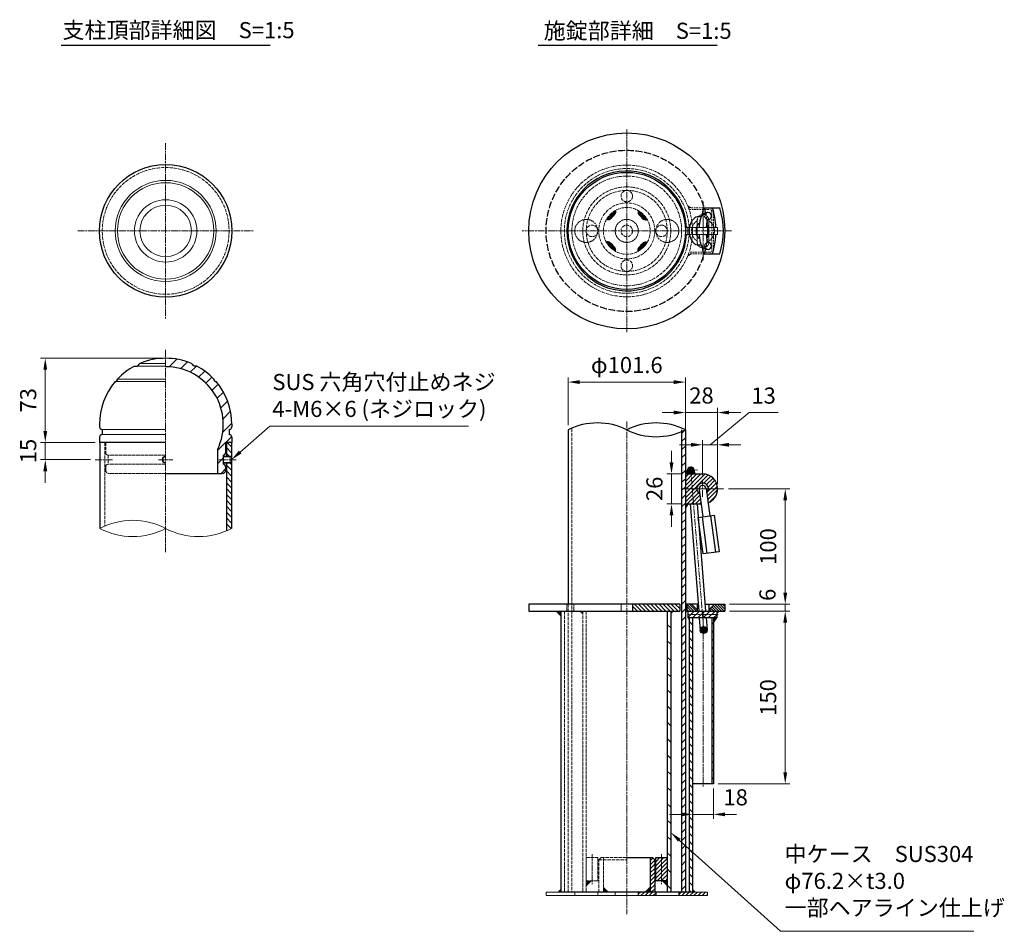
# Model space of a CAD drawing. Units: millimetres. Extents: x 78883 to 81688, y 48471 to 50477.
# Drawn here: x 80834 to 81688, y 49253 to 50044 of the extents above; entities that cross this region are included whole.
import ezdxf

# ---------------------------------------------------------------- set-up
doc = ezdxf.new("R2010")
doc.units = ezdxf.units.MM
for name, pattern in [('AM_ISO02W050', [7.5, 6, -1.5]), ('AM_ISO08W050', [18, 12, -1.5, 3, -1.5]), ('AM_ISO08W050x2', [9, 6, -0.75, 1.5, -0.75]), ('HIDDEN2', [2.25, 1.5, -0.75])]:
    doc.linetypes.add(name, pattern=pattern)
for name, color, linetype, lineweight in [('AM_0', 7, 'Continuous', 30), ('AM_3', 6, 'AM_ISO02W050', 15), ('AM_5', 3, 'Continuous', 15), ('AM_6', 2, 'Continuous', 25), ('AM_7', 4, 'AM_ISO08W050', 15), ('AM_8', 1, 'Continuous', 13)]:
    doc.layers.add(name, color=color, linetype=linetype, lineweight=lineweight)
doc.styles.get("Standard").update_dxf_attribs({"font": 'ISOCP.SHX', "bigfont": 'EXTFONT.SHX'})
doc.linetypes.add('Amzigzag', pattern='A,0.0001,[135,ltypeshp.shx,S=0.04,R=0,X=0,Y=0],-11', length=11.0001)
doc.dimstyles.new('AM_ISO$0', dxfattribs={"dimtxt": 3.5, "dimasz": 2.5, "dimexe": 1, "dimexo": 1, "dimgap": 1.5, "dimtad": 1, "dimdsep": 46, "dimtxsty": 'Standard', "dimcen": 0, "dimclrd": 256, "dimclre": 256, "dimclrt": 2, "dimadec": 0, "dimazin": 2, "dimtp": 0.1, "dimtm": 0.1, "dimtfac": 0.71, "dimtmove": 0, "dimatfit": 3, "dimfxl": 0, "dimlwd": -1, "dimlwe": -1, "dimarcsym": 0})
pattern_1 = [(315, (80681.529, 49953.3138), (2.545584, 2.545584), [])]

# ---------------------------------------------------------------- blocks, each defined once
blk = doc.blocks.new('*D307')
at = {"layer": 'AM_5'}
for p, q in [((81449.35, 49530.84), (81501.82, 49530.84)), ((81497.82, 49520.84), (81497.82, 49390.84)), ((81439.5, 49380.84), (81501.82, 49380.84))]:
    blk.add_line(p, q, dxfattribs=at)
for points in [[(81496.15, 49520.84), (81499.48, 49520.84), (81497.82, 49530.84)], [(81496.15, 49390.84), (81499.48, 49390.84), (81497.82, 49380.84)]]:
    blk.add_solid(points, dxfattribs=at)
at = {"layer": 'Defpoints', "color": 0}
for p in [(81445.35, 49530.84), (81435.5, 49380.84), (81497.82, 49380.84)]:
    blk.add_point(p, dxfattribs=at)
at = {"layer": 'AM_5', "color": 2, "insert": (81484.82, 49455.84), "char_height": 14, "attachment_point": 5, "rotation": 90}
blk.add_mtext('150', dxfattribs=at)
blk = doc.blocks.new('*D308')
at = {"layer": 'AM_5'}
for p, q in [((81435.5, 49376.84), (81435.5, 49350.38)), ((81417.5, 49366.84), (81417.5, 49350.38)), ((81407.5, 49354.38), (81397.5, 49354.38)), ((81435.5, 49354.38), (81417.5, 49354.38)), ((81445.5, 49354.38), (81455.5, 49354.38))]:
    blk.add_line(p, q, dxfattribs=at)
for points in [[(81407.5, 49356.05), (81407.5, 49352.72), (81417.5, 49354.38)], [(81445.5, 49356.05), (81445.5, 49352.72), (81435.5, 49354.38)]]:
    blk.add_solid(points, dxfattribs=at)
at = {"layer": 'Defpoints', "color": 0}
for p in [(81435.5, 49380.84), (81417.5, 49370.84), (81417.5, 49354.38)]:
    blk.add_point(p, dxfattribs=at)
at = {"layer": 'AM_5', "color": 2, "insert": (81454.79, 49367.38), "char_height": 14, "attachment_point": 5}
blk.add_mtext('18', dxfattribs=at)
blk = doc.blocks.new('*D319')
at = {"layer": 'AM_5'}
for p, q in [((81309.55, 49692.1), (81309.55, 49733.51)), ((81401.15, 49729.51), (81319.55, 49729.51)), ((81411.15, 49692.1), (81411.15, 49733.51))]:
    blk.add_line(p, q, dxfattribs=at)
for points in [[(81319.55, 49731.18), (81319.55, 49727.85), (81309.55, 49729.51)], [(81401.15, 49731.18), (81401.15, 49727.85), (81411.15, 49729.51)]]:
    blk.add_solid(points, dxfattribs=at)
at = {"layer": 'Defpoints', "color": 0}
for p in [(81309.55, 49729.51), (81309.55, 49688.1), (81411.15, 49688.1)]:
    blk.add_point(p, dxfattribs=at)
at = {"layer": 'AM_5', "color": 2, "insert": (81360.35, 49742.51), "char_height": 14, "attachment_point": 5}
blk.add_mtext('φ101.6', dxfattribs=at)
blk = doc.blocks.new('*D320')
at = {"layer": 'AM_5'}
for p, q in [((81497.82, 49546.84), (81497.82, 49556.84)), ((81449.35, 49536.84), (81501.82, 49536.84)), ((81449.35, 49530.84), (81501.82, 49530.84)), ((81497.82, 49530.84), (81497.82, 49536.84)), ((81497.82, 49520.84), (81497.82, 49510.84))]:
    blk.add_line(p, q, dxfattribs=at)
for points in [[(81496.15, 49546.84), (81499.48, 49546.84), (81497.82, 49536.84)], [(81496.15, 49520.84), (81499.48, 49520.84), (81497.82, 49530.84)]]:
    blk.add_solid(points, dxfattribs=at)
at = {"layer": 'Defpoints', "color": 0}
for p in [(81445.35, 49536.84), (81445.35, 49530.84), (81497.82, 49536.84)]:
    blk.add_point(p, dxfattribs=at)
at = {"layer": 'AM_5', "color": 2, "insert": (81484.21, 49544.91), "char_height": 14, "attachment_point": 5, "rotation": 90}
blk.add_mtext('6', dxfattribs=at)
blk = doc.blocks.new('*D323')
at = {"layer": 'AM_5'}
for p, q in [((81448.48, 49636.84), (81501.82, 49636.84)), ((81497.82, 49546.84), (81497.82, 49626.84)), ((81449.35, 49536.84), (81501.82, 49536.84))]:
    blk.add_line(p, q, dxfattribs=at)
for points in [[(81496.15, 49626.84), (81499.48, 49626.84), (81497.82, 49636.84)], [(81496.15, 49546.84), (81499.48, 49546.84), (81497.82, 49536.84)]]:
    blk.add_solid(points, dxfattribs=at)
at = {"layer": 'Defpoints', "color": 0}
for p in [(81444.48, 49636.84), (81497.82, 49636.84), (81445.35, 49536.84)]:
    blk.add_point(p, dxfattribs=at)
at = {"layer": 'AM_5', "color": 2, "insert": (81484.82, 49586.84), "char_height": 14, "attachment_point": 5, "rotation": 90}
blk.add_mtext('100', dxfattribs=at)
blk = doc.blocks.new('A$C7AA11AFE')
at = {"layer": 'AM_0'}
for p, q in [((-3, 0), (-3, -24)), ((3, 0), (3, -24)), ((-7, -24), (7, -24)), ((-7, -56), (-7, -24)), ((-3.75, -24), (-3.75, -56)), ((3.75, -24), (3.75, -56)), ((7, -24), (7, -56)), ((7, -56), (-7, -56))]:
    blk.add_line(p, q, dxfattribs=at)
blk.add_arc((0, 0), 3, 0.01718, 179.98282, dxfattribs=at)
blk = doc.blocks.new('*D313')
at = {"layer": 'AM_5'}
for p, q in [((81399.15, 49659.84), (81399.15, 49669.84)), ((81407.15, 49649.84), (81395.15, 49649.84)), ((81399.15, 49649.84), (81399.15, 49623.84)), ((81407.15, 49623.84), (81395.15, 49623.84)), ((81399.15, 49613.84), (81399.15, 49603.84))]:
    blk.add_line(p, q, dxfattribs=at)
for points in [[(81397.48, 49659.84), (81400.82, 49659.84), (81399.15, 49649.84)], [(81397.48, 49613.84), (81400.82, 49613.84), (81399.15, 49623.84)]]:
    blk.add_solid(points, dxfattribs=at)
at = {"layer": 'Defpoints', "color": 0}
for p in [(81411.15, 49649.84), (81399.15, 49623.84), (81411.15, 49623.84)]:
    blk.add_point(p, dxfattribs=at)
at = {"layer": 'AM_5', "color": 2, "insert": (81386.15, 49636.84), "char_height": 14, "attachment_point": 5, "rotation": 90}
blk.add_mtext('26', dxfattribs=at)
blk = doc.blocks.new('*D314')
at = {"layer": 'AM_5'}
for p, q in [((81401.15, 49703.07), (81391.15, 49703.07)), ((81411.15, 49658.84), (81411.15, 49707.07)), ((81411.15, 49703.07), (81439.15, 49703.07)), ((81439.15, 49640.84), (81439.15, 49707.07)), ((81449.15, 49703.07), (81459.15, 49703.07))]:
    blk.add_line(p, q, dxfattribs=at)
for points in [[(81401.15, 49704.74), (81401.15, 49701.41), (81411.15, 49703.07)], [(81449.15, 49704.74), (81449.15, 49701.41), (81439.15, 49703.07)]]:
    blk.add_solid(points, dxfattribs=at)
at = {"layer": 'Defpoints', "color": 0}
for p in [(81439.15, 49703.07), (81411.15, 49654.84), (81439.15, 49636.84)]:
    blk.add_point(p, dxfattribs=at)
at = {"layer": 'AM_5', "color": 2, "insert": (81425.15, 49716.07), "char_height": 14, "attachment_point": 5}
blk.add_mtext('28', dxfattribs=at)
blk = doc.blocks.new('*D324')
at = {"layer": 'AM_5'}
for p, q in [((81432.65, 49675.1), (81466.47, 49703)), ((81466.47, 49703), (81491.65, 49703)), ((81426.15, 49648.84), (81426.15, 49679.1)), ((81439.15, 49640.84), (81439.15, 49679.1)), ((81416.15, 49675.1), (81406.15, 49675.1)), ((81439.15, 49675.1), (81426.15, 49675.1)), ((81439.15, 49675.1), (81426.15, 49675.1)), ((81449.15, 49675.1), (81459.15, 49675.1))]:
    blk.add_line(p, q, dxfattribs=at)
for points in [[(81416.15, 49676.77), (81416.15, 49673.43), (81426.15, 49675.1)], [(81449.15, 49676.77), (81449.15, 49673.43), (81439.15, 49675.1)]]:
    blk.add_solid(points, dxfattribs=at)
at = {"layer": 'Defpoints', "color": 0}
for p in [(81426.15, 49675.1), (81426.15, 49644.84), (81439.15, 49636.84)]:
    blk.add_point(p, dxfattribs=at)
at = {"layer": 'AM_5', "color": 2, "insert": (81479.06, 49716), "char_height": 14, "attachment_point": 5}
blk.add_mtext('13', dxfattribs=at)
blk = doc.blocks.new('A$C0D815ADB')
at = {"layer": 'AM_0'}
for p, q in [((-16.93, 20), (-3.18, 20)), ((-16.93, -20), (-3.18, -20))]:
    blk.add_line(p, q, dxfattribs=at)
for centre, radius, start, end in [((44.29, 0), 64.4, 161.90754, 168.52307), ((-70.8, 0), 64.4, 2.66996, 18.09246), ((-64.4, 0), 64.4, 341.90754, 18.09246), ((-13.26, 13), 3, 270, 90), ((-70.8, 0), 64.4, 341.90754, 357.33004), ((44.29, 0), 64.4, 191.47774, 198.09246), ((-13.26, -13), 3, 270, 90)]:
    blk.add_arc(centre, radius, start, end, dxfattribs=at)
for start_param, end_param in [(3.141593, 4.407696), (5.017082, 6.283185)]:
    blk.add_ellipse((-13.26, 0), major_axis=(0, -10), ratio=0.180021, start_param=start_param, end_param=end_param, dxfattribs=at)
for points, knots in [([(-13.26, 16), (-13.78, 16), (-14.31, 15.93), (-15.27, 15.69), (-15.71, 15.52), (-16.48, 15.14), (-16.82, 14.92), (-17.39, 14.49), (-17.63, 14.28), (-18.23, 13.67), (-18.51, 13.31), (-18.95, 12.64), (-19.12, 12.33), (-19.4, 11.76), (-19.51, 11.49), (-19.72, 10.96), (-19.8, 10.71), (-20.05, 9.91), (-20.19, 9.36), (-20.42, 8.24), (-20.52, 7.66), (-20.7, 6.45), (-20.77, 5.82), (-20.89, 4.47), (-20.95, 3.74), (-20.98, 3)], [3.141593, 3.141593, 3.141593, 3.141593, 3.186363, 3.186363, 3.231132, 3.231132, 3.275902, 3.275902, 3.320672, 3.320672, 3.406366, 3.406366, 3.492059, 3.492059, 3.577753, 3.577753, 3.663447, 3.663447, 3.853094, 3.853094, 4.042741, 4.042741, 4.232388, 4.232388, 4.439174, 4.439174, 4.439174, 4.439174]), ([(-20.98, -3), (-20.97, -3.23), (-20.96, -3.45), (-20.88, -4.73), (-20.78, -5.74), (-20.56, -7.42), (-20.45, -8.11), (-20.21, -9.27), (-20.09, -9.75), (-19.84, -10.62), (-19.71, -10.99), (-19.42, -11.71), (-19.27, -12.03), (-18.92, -12.69), (-18.72, -13), (-18.25, -13.63), (-17.99, -13.93), (-17.36, -14.52), (-17.02, -14.79), (-16.18, -15.31), (-15.67, -15.55), (-14.63, -15.87), (-14.12, -15.96), (-13.49, -16), (-13.37, -16), (-13.26, -16)], [4.985558, 4.985558, 4.985558, 4.985558, 5.048852, 5.048852, 5.344962, 5.344962, 5.568162, 5.568162, 5.73601, 5.73601, 5.865027, 5.865027, 5.966729, 5.966729, 6.049258, 6.049258, 6.117217, 6.117217, 6.172935, 6.172935, 6.228652, 6.228652, 6.273419, 6.273419, 6.283185, 6.283185, 6.283185, 6.283185])]:
    blk.add_open_spline(points, degree=3, knots=knots, dxfattribs=at)
at = {"layer": 'AM_3', "ltscale": 0.3}
for centre in [(-13.26, 13), (-13.26, -13)]:
    blk.add_arc(centre, 3, 90, 270, dxfattribs=at)
blk = doc.blocks.new('*D315')
at = {"layer": 'AM_5'}
for p, q in [((80956.35, 49750.2), (80851.91, 49750.2)), ((80855.91, 49740.2), (80855.91, 49687.2)), ((80899.2, 49677.2), (80851.91, 49677.2))]:
    blk.add_line(p, q, dxfattribs=at)
for points in [[(80854.24, 49740.2), (80857.58, 49740.2), (80855.91, 49750.2)], [(80854.24, 49687.2), (80857.58, 49687.2), (80855.91, 49677.2)]]:
    blk.add_solid(points, dxfattribs=at)
at = {"layer": 'Defpoints', "color": 0}
for p in [(80960.35, 49750.2), (80855.91, 49677.2), (80903.2, 49677.2)]:
    blk.add_point(p, dxfattribs=at)
at = {"layer": 'AM_5', "color": 2, "insert": (80842.91, 49713.7), "char_height": 14, "attachment_point": 5, "rotation": 90}
blk.add_mtext('73', dxfattribs=at)
blk = doc.blocks.new('*D316')
at = {"layer": 'AM_5'}
for p, q in [((80855.91, 49687.2), (80855.91, 49697.2)), ((80899.2, 49677.2), (80851.91, 49677.2)), ((80855.91, 49662.2), (80855.91, 49677.2)), ((80895.26, 49662.2), (80851.91, 49662.2)), ((80855.91, 49652.2), (80855.91, 49642.2))]:
    blk.add_line(p, q, dxfattribs=at)
for points in [[(80854.24, 49687.2), (80857.58, 49687.2), (80855.91, 49677.2)], [(80854.24, 49652.2), (80857.58, 49652.2), (80855.91, 49662.2)]]:
    blk.add_solid(points, dxfattribs=at)
at = {"layer": 'Defpoints', "color": 0}
for p in [(80855.91, 49677.2), (80903.2, 49677.2), (80899.26, 49662.2)]:
    blk.add_point(p, dxfattribs=at)
at = {"layer": 'AM_5', "color": 2, "insert": (80842.91, 49669.7), "char_height": 14, "attachment_point": 5, "rotation": 90}
blk.add_mtext('15', dxfattribs=at)
blk = doc.blocks.new('*S330')
at = {"layer": 'AM_5'}
for p, q in [((81050.72, 49691.35), (81025.02, 49668.79)), ((81223.12, 49691.35), (81050.72, 49691.35))]:
    blk.add_line(p, q, dxfattribs=at)
at = {"layer": 'AM_5', "linetype": 'Continuous'}
blk.add_trace([(81023.92, 49670.05), (81026.12, 49667.54), (81017.5, 49662.2)], dxfattribs=at)
at = {"layer": 'AM_5', "color": 2, "insert": (81052.93, 49694.88), "char_height": 14, "attachment_point": 7}
blk.add_mtext('SUS 六角穴付止めネジ\\P4-M6×6 (ネジロック)', dxfattribs=at)
blk = doc.blocks.new('*S335')
at = {"layer": 'AM_5'}
for p, q in [((81493.67, 49252.9), (81405.93, 49331.98)), ((81661.52, 49252.9), (81493.67, 49252.9))]:
    blk.add_line(p, q, dxfattribs=at)
at = {"layer": 'AM_5', "linetype": 'Continuous'}
blk.add_trace([(81407.04, 49333.22), (81404.81, 49330.74), (81398.5, 49338.68)], dxfattribs=at)
at = {"layer": 'AM_5', "color": 2, "insert": (81497.26, 49261.98), "char_height": 14, "attachment_point": 7}
blk.add_mtext('中ケース\u3000SUS304\u3000\\Pφ76.2×t3.0\u3000\\P一部ヘアライン仕上げ', dxfattribs=at)

msp = doc.modelspace()

# ---------------------------------------------------------------- hatches: boundary and pattern name
at = {"layer": 'AM_0', "lineweight": 30}
h = msp.add_hatch(color=256, dxfattribs=at)
edge = h.paths.add_edge_path()
edge.add_arc((81344.106441, 49873.486129), 3, 243.291316228, 310.000000001)
edge.add_arc((81324.737564, 49896.569058), 33.132623, 310, 320)
edge.add_arc((81347.820493, 49877.200181), 3, 320, 385.08173562)
edge.add_arc((81361.098125, 49859.9742), 21.3, 479.722458127, 488.804770828)
edge.add_arc((81356.390263, 49864.682062), 14.698531, 486.002895665, 503.997104792)
edge.add_arc((81361.098125, 49859.9742), 21.3, 501.195230125, 509.43300399)
h = msp.add_hatch(color=256, dxfattribs=at)
edge = h.paths.add_edge_path()
edge.add_arc((81373.116003, 49876.965884), 3, 153.291316228, 220.000000001)
edge.add_arc((81396.198932, 49896.334761), 33.132623, 220, 230)
edge.add_arc((81376.830055, 49873.251833), 3, 230, 295.08173562)
edge.add_arc((81359.604074, 49859.9742), 21.3, 389.722458127, 398.804770828)
edge.add_arc((81364.311936, 49864.682062), 14.698531, 396.002895665, 413.997104792)
edge.add_arc((81359.604074, 49859.9742), 21.3, 411.195230125, 419.43300399)
h = msp.add_hatch(color=256, dxfattribs=at)
edge = h.paths.add_edge_path()
edge.add_arc((81347.586196, 49844.476567), 3, -26.708683772, 40.000000001)
edge.add_arc((81324.503267, 49825.10769), 33.132623, 40, 50)
edge.add_arc((81343.872144, 49848.190619), 3, 50, 115.08173562)
edge.add_arc((81361.098125, 49861.468251), 21.3, 209.722458127, 218.804770828)
edge.add_arc((81356.390263, 49856.760389), 14.698531, 216.002895665, 233.997104792)
edge.add_arc((81361.098125, 49861.468251), 21.3, 231.195230125, 239.43300399)
h = msp.add_hatch(color=256, dxfattribs=at)
edge = h.paths.add_edge_path()
edge.add_arc((81376.595758, 49847.956322), 3, 63.291316228, 130.000000001)
edge.add_arc((81395.964635, 49824.873393), 33.132623, 130, 140)
edge.add_arc((81372.881706, 49844.24227), 3, 140, 205.08173562)
edge.add_arc((81359.604074, 49861.468251), 21.3, 299.722458127, 308.804770828)
edge.add_arc((81364.311936, 49856.760389), 14.698531, 306.002895665, 323.997104792)
edge.add_arc((81359.604074, 49861.468251), 21.3, 321.195230125, 329.43300399)
msp.add_hatch(color=256, dxfattribs=at).paths.add_polyline_path([(81435.501099, 49524.83773), (81435.501099, 49520.83773), (81438.400856, 49524.83773)])
at = {"layer": 'AM_8'}
h = msp.add_hatch(dxfattribs=at)
h.set_pattern_fill('_U', color=256, scale=8.1, angle=45, style=0, pattern_type=0)
h.set_pattern_definition([(45, (80681.529, 49953.314), (-5.72756, 5.72756), [])])
edge = h.paths.add_edge_path()
edge.add_arc((80960.3511, 49692.822943), 57.375, 0, 40.32021507)
edge.add_ellipse((81004.096099, 49732.197943), major_axis=(0, -2.25), ratio=0.8949851042, start_angle=270, end_angle=360, ccw=False)
edge.add_arc((80960.3511, 49692.822943), 57.375, 43.335922736, 61.927513064)
edge.add_line((80987.3511, 49743.447943), (80984.970498, 49743.447943))
edge.add_ellipse((80983.743744, 49746.941072), major_axis=(2.372853, -3.598027), ratio=0.3773002488, start_angle=275.61669528, end_angle=326.437607194, ccw=False)
edge.add_arc((80960.3511, 49692.822943), 57.375, 67.156492682, 90)
edge.add_line((80960.3511, 49750.197943), (80960.3511, 49742.822943))
edge.add_arc((80960.3511, 49692.822943), 50, -24.619977329, 90, ccw=False)
edge.add_arc((81010.3511, 49669.910064), 5, 155.380022671, 180)
edge.add_line((81005.3511, 49669.910064), (81005.3511, 49650.197943))
edge.add_line((81005.3511, 49650.197943), (81009.3511, 49650.197943))
edge.add_arc((81009.3511, 49653.197943), 3, -90, 0)
edge.add_line((81012.3511, 49653.197943), (81012.3511, 49656.197943))
edge.add_arc((81010.3511, 49656.197943), 2, 0, 90)
edge.add_line((81010.3511, 49658.197943), (81010.3511, 49666.197943))
edge.add_arc((81010.3511, 49668.197943), 2, -90, 0)
edge.add_line((81012.3511, 49668.197943), (81012.3511, 49677.197943))
edge.add_line((81012.3511, 49677.197943), (81017.7261, 49677.197943))
edge.add_line((81017.7261, 49677.197943), (81017.7261, 49681.697943))
edge.add_arc((81015.4761, 49681.697943), 2.25, 0, 90)
edge.add_line((81015.4761, 49683.947943), (81015.4761, 49688.447943))
edge.add_arc((81015.4761, 49690.697943), 2.25, -90, 0)
edge.add_line((81017.7261, 49690.697943), (81017.7261, 49692.822943))
h = msp.add_hatch(dxfattribs=at)
h.set_pattern_fill('_U', color=256, scale=5, angle=45, style=0, pattern_type=0)
h.set_pattern_definition([(45, (43184.5383, 32476.7167), (-3.5355339, 3.5355339), [])])
h.paths.add_polyline_path([(81407.950318, 49286.840869), (81407.951881, 49687.145816), (81411.151099, 49688.097671), (81411.145333, 49286.837343)])
h.paths.add_polyline_path([(81381.581668, 49457.573163), (81381.581668, 49485.83773)])
h = msp.add_hatch(dxfattribs=at)
h.set_pattern_fill('_U', color=256, scale=3.6, angle=-45, style=0, pattern_type=0)
h.set_pattern_definition(pattern_1)
h.paths.add_polyline_path([(81013.0011, 49677.197943), (81013.0011, 49665.197943), (81017.5011, 49665.197943), (81017.5011, 49677.197943)])
h = msp.add_hatch(dxfattribs=at)
h.set_pattern_fill('_U', color=256, scale=3.6, angle=-45, style=0, pattern_type=0)
h.set_pattern_definition(pattern_1)
edge = h.paths.add_edge_path()
edge.add_arc((80988.9261, 49656.986892), 61.512853, 293.040495181, 297.680265674)
edge.add_line((81017.5011, 49602.513959), (81017.5011, 49659.197943))
edge.add_line((81017.5011, 49659.197943), (81013.0011, 49659.197943))
edge.add_line((81013.0011, 49659.197943), (81013.0011, 49600.381014))
h = msp.add_hatch(dxfattribs=at)
h.set_pattern_fill('_U', color=256, angle=49.615715768, style=0, pattern_type=0)
h.set_pattern_definition([(49.615716, (79999.2143, 48374.8719), (-0.76171605, 0.647911), [])])
edge = h.paths.add_edge_path()
edge.add_arc((81415.909312, 49652.836124), 3, 184.615715768, 387.017631258)
edge.add_arc((81415.909312, 49652.836124), 3, 27.017631258, 184.615715768)
h = msp.add_hatch(dxfattribs=at)
h.set_pattern_fill('_U', color=256, scale=2.5, angle=45, style=0, pattern_type=0)
h.set_pattern_definition([(45, (30066.355, 31589.1542), (-1.76776695, 1.76776695), [])])
edge = h.paths.add_edge_path()
edge.add_arc((81415.909312, 49652.836124), 3, 268.124637934, 271.875362066, ccw=False)
edge.add_line((81415.811136, 49649.83773), (81411.151099, 49649.83773))
edge.add_line((81411.151099, 49649.83773), (81411.151099, 49623.83773))
edge.add_line((81411.151099, 49623.83773), (81424.874148, 49623.83773))
edge.add_line((81424.874148, 49623.83773), (81423.711602, 49632.473231))
edge.add_arc((81426.151099, 49636.83773), 5, -45.462814397, 240.797390312, ccw=False)
edge.add_line((81429.65796, 49633.273753), (81430.811927, 49624.70197))
edge.add_arc((81426.151099, 49636.83773), 13, 291.009651755, 450)
edge.add_line((81426.151099, 49649.83773), (81416.007488, 49649.83773))
h = msp.add_hatch(dxfattribs=at)
h.set_pattern_fill('_U', color=256, scale=2.5, angle=135, style=0, pattern_type=0)
h.set_pattern_definition([(135, (43216.3384, 32476.7167), (-1.76776695, -1.76776695), [])])
h.paths.add_polyline_path([(81406.350958, 49530.839576), (81406.350958, 49536.839576), (81365.351099, 49536.83773), (81365.351099, 49530.83773)])
h = msp.add_hatch(dxfattribs=at)
h.set_pattern_fill('_U', color=256, scale=10, angle=135, style=0, pattern_type=0)
h.set_pattern_definition([(135, (43184.588, 32476.717), (-7.0710678, -7.0710678), [])])
h.paths.add_polyline_path([(81395.500816, 49286.840869), (81395.500816, 49530.840869), (81398.506867, 49530.837343), (81398.506867, 49286.837343)])
h.paths.add_polyline_path([(81381.631689, 49457.573163), (81381.631689, 49485.83773)])
h = msp.add_hatch(dxfattribs=at)
h.set_pattern_fill('_U', color=256, scale=1.6, angle=-45, style=0, pattern_type=0)
h.set_pattern_definition([(315, (79999.8956, 51180.2696), (1.1313708, 1.1313708), [])])
h.paths.add_polyline_path([(81421.496302, 49531.843207), (81416.501778, 49536.83773), (81412.351099, 49536.83773), (81412.351099, 49530.83773), (81421.496302, 49530.83773)])
h = msp.add_hatch(dxfattribs=at)
h.set_pattern_fill('_U', color=256, scale=3.2, angle=45, style=0, pattern_type=0)
h.set_pattern_definition([(45, (79660.2537, 48238.267), (-2.2627417, 2.2627417), [])])
h.paths.add_polyline_path([(81413.351099, 49524.83773), (81438.400856, 49524.83773), (81438.400856, 49530.83773), (81413.351099, 49530.83773)])
h = msp.add_hatch(dxfattribs=at)
h.set_pattern_fill('_U', color=256, scale=1.6, angle=-45, style=0, pattern_type=0)
h.set_pattern_definition([(315, (80023.8954, 51180.2696), (1.1313708, 1.1313708), [])])
h.paths.add_polyline_path([(81436.501778, 49536.83773), (81431.501778, 49531.83773), (81431.501778, 49530.83773), (81445.351099, 49530.83773), (81445.351099, 49536.83773)])
h = msp.add_hatch(dxfattribs=at)
h.set_pattern_fill('_U', color=256, scale=5, angle=135, style=0, pattern_type=0)
h.set_pattern_definition([(135, (43178.1384, 32476.7167), (-3.5355339, -3.5355339), [])])
h.paths.add_polyline_path([(81417.501099, 49524.83773), (81414.501099, 49524.83773), (81414.501099, 49286.83773), (81417.501099, 49286.83773)])
h = msp.add_hatch(dxfattribs=at)
h.set_pattern_fill('_U', color=256, scale=5, angle=-45, style=0, pattern_type=0)
h.set_pattern_definition([(315, (79912.56, 48426.023), (3.535534, 3.535534), [])])
h.paths.add_polyline_path([(81434.001099, 49380.83773), (81435.501099, 49380.83773), (81435.501099, 49524.83773), (81434.001099, 49524.83773)])
h = msp.add_hatch(dxfattribs=at)
h.set_pattern_fill('_U', color=256, angle=49.615715768, style=0, pattern_type=0)
h.set_pattern_definition([(49.615716, (80005.2659, 48300.1285), (-0.76171605, 0.647911), [])])
edge = h.paths.add_edge_path()
edge.add_arc((81427.111177, 49514.30022), 3, 94.615715768, 397.417566713)
edge.add_arc((81427.111177, 49514.30022), 3, 37.417566713, 94.615715768)
h = msp.add_hatch(dxfattribs=at)
h.set_pattern_fill('_U', color=256, scale=2.5, angle=45, style=0, pattern_type=0)
h.set_pattern_definition([(45, (30900.3166, 34991.6956), (-1.76776695, 1.76776695), [])])
h.paths.add_polyline_path([(81380.651099, 49316.83773), (81380.651099, 49286.83773), (81384.651099, 49286.83773), (81384.651099, 49314.83773), (81382.651099, 49316.83773)])
h = msp.add_hatch(dxfattribs=at)
h.set_pattern_fill('_U', color=256, scale=2.5, angle=45, style=0, pattern_type=0)
h.set_pattern_definition([(45, (30901.9166, 35001.6956), (-1.76776695, 1.76776695), [])])
h.paths.add_polyline_path([(81395.512633, 49296.83773), (81395.512633, 49296.840869), (81395.511688, 49316.83773), (81385.501099, 49316.83773), (81385.501099, 49296.83773)])
h = msp.add_hatch(dxfattribs=at)
h.set_pattern_fill('_U', color=256, scale=2.5, angle=45, style=0, pattern_type=0)
h.set_pattern_definition([(45, (43451.3384, 32476.7167), (-1.76776695, 1.76776695), [])])
h.paths.add_polyline_path([(81370.351099, 49283.83773), (81385.501099, 49283.83773), (81385.501099, 49286.83773), (81370.351099, 49286.83773)])
h.paths.add_polyline_path([(81405.501099, 49283.83773), (81430.351099, 49283.83773), (81430.351099, 49286.83773), (81405.501099, 49286.83773)])

# ---------------------------------------------------------------- linework, layer by layer
at = {"layer": 'AM_0', "color": 2}
msp.add_line((81283.552931, 50021.808928), (81438.707824, 50021.808928), dxfattribs=at)
at = {"layer": 'AM_0'}
for p, q in [((81424.961863, 49872.96732), (81422.488835, 49872.967805)), ((81423.40257, 49866.967957), (81422.636664, 49866.967957)), ((81424.948258, 49848.475521), (81422.47523, 49848.475036)), ((81423.40257, 49854.451765), (81422.636664, 49854.451765)), ((81309.551099, 49688.097671), (81309.551099, 49536.83773)), ((81407.951099, 49688.097671), (81407.951099, 49536.83773)), ((81411.151099, 49688.097671), (81411.151099, 49536.83773)), ((81412.935597, 49652.596045), (81413.158287, 49649.83773)), ((81418.916083, 49653.079555), (81419.177809, 49649.83773)), ((81411.151099, 49649.83773), (81413.158287, 49649.83773)), ((81411.151099, 49649.83773), (81426.151099, 49649.83773)), ((81411.151099, 49623.83773), (81415.257375, 49623.83773)), ((81411.151099, 49623.83773), (81424.874148, 49623.83773)), ((81415.257375, 49623.83773), (81422.765652, 49530.83773)), ((81421.276897, 49623.83773), (81428.785175, 49530.83773)), ((81406.350816, 49536.83773), (81275.351099, 49536.83773)), ((81275.351099, 49536.83773), (81275.351099, 49530.83773)), ((81275.351099, 49530.83773), (81406.351099, 49530.83773)), ((81303.201099, 49530.83773), (81303.201099, 49286.83773)), ((81395.500816, 49530.83773), (81395.500816, 49286.83773)), ((81398.501099, 49530.841035), (81398.500816, 49286.83773)), ((81422.281247, 49536.83773), (81411.151099, 49536.83773)), ((81411.151099, 49530.83773), (81445.351099, 49530.83773)), ((81412.351099, 49536.83773), (81412.351099, 49530.83773)), ((81413.351099, 49530.83773), (81413.351099, 49524.83773)), ((81416.501778, 49536.83773), (81421.496302, 49531.843207)), ((81428.30077, 49536.83773), (81445.351099, 49536.83773)), ((81438.400856, 49530.83773), (81438.400856, 49524.83773)), ((81445.351099, 49536.83773), (81445.351099, 49530.83773)), ((81438.400856, 49524.83773), (81413.351099, 49524.83773)), ((81417.501099, 49524.83773), (81417.501099, 49286.83773)), ((81423.250057, 49524.83773), (81424.120319, 49514.058382)), ((81429.26958, 49524.83773), (81430.1008, 49514.541957)), ((81434.001099, 49524.83773), (81434.001099, 49380.83773)), ((81435.501099, 49520.83773), (81438.400856, 49524.83773)), ((81435.501099, 49524.83773), (81435.501099, 49380.83773)), ((81435.501099, 49380.83773), (81417.501099, 49380.83773)), ((81360.351099, 49316.83773), (81382.651099, 49316.83773)), ((81380.651099, 49316.83773), (81380.651099, 49286.83773)), ((81382.651099, 49316.83773), (81384.651099, 49314.83773)), ((81384.651099, 49314.83773), (81384.651099, 49286.83773)), ((81417.501099, 49286.83773), (81303.201099, 49286.83773)), ((81370.348359, 49286.83773), (81370.348359, 49283.83773)), ((81385.501099, 49286.83773), (81385.501099, 49283.83773)), ((81405.501099, 49286.83773), (81405.501099, 49283.83773))]:
    msp.add_line(p, q, dxfattribs=at)
at = {"layer": 'AM_0', "lineweight": 20}
for p, q in [((81411.062439, 49863.721226), (81414.744074, 49863.721226)), ((81411.062439, 49857.721226), (81414.744074, 49857.721226)), ((81420.868525, 49863.721226), (81439.001099, 49863.721226)), ((81420.868916, 49857.721226), (81439.001099, 49857.721226)), ((81439.001099, 49863.721226), (81439.001099, 49857.721226)), ((80938.077236, 49745.697943), (80960.3511, 49745.697943)), ((80935.731701, 49743.447943), (80960.3511, 49743.447943)), ((80916.6061, 49729.947943), (80960.3511, 49729.947943)), ((80918.619816, 49732.197943), (80960.3511, 49732.197943)), ((80905.2261, 49688.447943), (80960.3511, 49688.447943)), ((80905.2261, 49683.947943), (80960.3511, 49683.947943)), ((81010.3511, 49665.197943), (81017.5011, 49665.197943)), ((81010.3511, 49664.697943), (81017.5011, 49664.697943)), ((81010.3511, 49659.697943), (81017.5011, 49659.697943)), ((81010.3511, 49659.197943), (81017.5011, 49659.197943)), ((81016.3511, 49665.197943), (81016.3511, 49659.197943))]:
    msp.add_line(p, q, dxfattribs=at)
at = {"layer": 'AM_0', "lineweight": 30}
for p, q in [((80933.3511, 49743.447943), (80935.731701, 49743.447943)), ((80987.3511, 49743.447943), (80984.970498, 49743.447943)), ((80902.9761, 49692.947949), (80902.9761, 49690.697943)), ((80905.2261, 49688.447943), (80905.2261, 49683.947943)), ((81015.4761, 49688.447943), (81015.4761, 49683.947943)), ((81017.7261, 49692.947949), (81017.7261, 49690.697943)), ((80902.9761, 49681.697943), (80902.9761, 49677.197943)), ((80960.3511, 49677.197943), (80902.9761, 49677.197943)), ((80903.2011, 49677.197943), (80903.2011, 49602.513959)), ((80903.2011, 49677.197943), (80903.2011, 49602.513959)), ((81017.7261, 49677.197943), (81012.3511, 49677.197943)), ((81012.3511, 49677.197943), (81012.3511, 49668.197943)), ((81013.0011, 49677.197943), (81013.0011, 49665.197943)), ((81017.5011, 49677.197943), (81017.5011, 49602.513959)), ((81017.7261, 49681.697943), (81017.7261, 49677.197943)), ((81005.3511, 49671.028448), (81005.3511, 49650.197943)), ((81010.3511, 49666.197943), (81010.3511, 49658.197943)), ((81013.0011, 49659.197943), (81013.0011, 49600.381014)), ((81012.3511, 49656.197943), (81012.3511, 49653.197943)), ((80960.3511, 49650.197943), (81009.3511, 49650.197943))]:
    msp.add_line(p, q, dxfattribs=at)
at = {"layer": 'AM_0', "ltscale": 0.2}
msp.add_line((81365.351099, 49536.83773), (81365.351099, 49530.83773), dxfattribs=at)
at = {"layer": 'AM_0', "ltscale": 0.5}
for p, q in [((81406.350816, 49536.841375), (81406.351099, 49530.837778)), ((81407.951099, 49536.83773), (81407.951099, 49286.83773)), ((81411.151099, 49536.83773), (81411.151099, 49286.83773)), ((81414.501099, 49524.83773), (81414.501099, 49286.83773))]:
    msp.add_line(p, q, dxfattribs=at)
at = {"layer": 'AM_0', "linetype": 'Amzigzag'}
for p, q in [((81421.496302, 49536.83773), (81421.496302, 49530.83773)), ((81436.501778, 49536.83773), (81431.501778, 49531.83773)), ((81431.501778, 49536.83773), (81431.501778, 49530.83773))]:
    msp.add_line(p, q, dxfattribs=at)
at = {"layer": 'AM_0', "lineweight": 15}
for p, q in [((81290.351099, 49286.83773), (81290.351099, 49283.83773)), ((81430.351099, 49286.83773), (81430.351099, 49283.83773))]:
    msp.add_line(p, q, dxfattribs=at)
at = {"layer": 'AM_0', "lineweight": 18}
for p, q in [((81430.351099, 49286.83773), (81290.351099, 49286.83773)), ((81430.351099, 49283.83773), (81290.351099, 49283.83773))]:
    msp.add_line(p, q, dxfattribs=at)
at = {"layer": 'AM_0'}
msp.add_lwpolyline([(81385.501099, 49316.83773), (81395.500816, 49316.83773), (81395.500816, 49296.83773), (81385.501099, 49296.83773)], close=True, dxfattribs=at)
for centre, radius in [((81360.351099, 49860.721226), 85), ((80960.351084, 49860.721226), 57.5), ((81360.351099, 49860.721226), 50.8), ((81427.111177, 49514.30022), 3)]:
    msp.add_circle(centre, radius, dxfattribs=at)
at = {"layer": 'AM_0', "lineweight": 20}
for radius in [43.840301, 41.822201, 27.0588, 22.3224]:
    msp.add_circle((80960.351099, 49860.721226), radius, dxfattribs=at)
at = {"layer": 'AM_0'}
for centre, radius, start, end in [((81360.351099, 49860.721226), 52, 3.244891672, 356.755108328), ((81334.951099, 49637.343651), 56.755004, 63.414189707, 116.585810293), ((81385.751099, 49637.343651), 56.755004, 63.414189706, 116.585810294), ((81385.751099, 49738.85169), 56.755004, 243.414189706, 296.585810294), ((81415.909312, 49652.836124), 3, 4.615715768, 184.615715768), ((81415.909312, 49652.836124), 3, 184.615715768, 4.615715768), ((81426.151099, 49636.83773), 13, 0, 90), ((81426.151099, 49636.83773), 5, 314.537185604, 240.797390312), ((81426.151099, 49636.83773), 13, 291.009651755, 0)]:
    msp.add_arc(centre, radius, start, end, dxfattribs=at)
at = {"layer": 'AM_0', "lineweight": 30}
for centre, radius, start, end in [((81324.737564, 49896.569058), 33.132623, 310.000000001, 320.000000001), ((81347.820493, 49877.200181), 3, 320.000000001, 25.081735405), ((81373.116003, 49876.965884), 3, 153.291316143, 220.000000001), ((81396.198932, 49896.334761), 33.132623, 220.000000001, 230), ((81344.106441, 49873.486129), 3, 243.291316143, 310.000000001), ((81376.830055, 49873.251833), 3, 230, 295.081735405), ((81343.872144, 49848.190619), 3, 50, 115.081735405), ((81324.503267, 49825.10769), 33.132623, 40.000000001, 50), ((81395.964635, 49824.873393), 33.132623, 130.000000001, 140.000000001), ((81376.595758, 49847.956322), 3, 63.291316143, 130.000000001), ((81347.586196, 49844.476567), 3, 333.291316143, 40.000000001), ((81372.881706, 49844.24227), 3, 140.000000001, 205.081735405), ((80960.3511, 49692.822943), 57.375, 67.156492682, 112.843507318), ((80960.3511, 49692.822943), 57.375, 118.072486936, 136.664077264), ((80960.3511, 49692.822943), 50, 334.158067236, 90), ((80960.3511, 49692.822943), 57.375, 43.335922736, 61.927513064), ((80960.3511, 49692.822943), 57.375, 139.67978493, 180.000006063), ((80960.3511, 49692.822943), 57.375, 359.999993936, 40.32021507), ((80905.2261, 49690.697943), 2.25, 180, 270), ((81015.4761, 49690.697943), 2.25, 270, 0), ((80905.2261, 49681.697943), 2.25, 90, 180), ((81015.4761, 49681.697943), 2.25, 0, 90), ((81010.3511, 49668.197943), 2, 270, 0), ((81009.3511, 49653.197943), 3, 270, 0), ((81010.3511, 49656.197943), 2, 0, 90)]:
    msp.add_arc(centre, radius, start, end, dxfattribs=at)
at = {"layer": 'AM_0', "lineweight": 20}
for radius in [3, 2.5]:
    msp.add_arc((80960.3511, 49662.197943), radius, 90, 270, dxfattribs=at)
at = {"layer": 'AM_0', "lineweight": 15}
for centre, start, end in [((80931.7761, 49548.041026), 62.319734326, 117.680265674), ((80931.7761, 49656.986892), 242.319734326, 297.680265674), ((80988.9261, 49656.986892), 242.319734326, 297.680265674)]:
    msp.add_arc(centre, 61.512853, start, end, dxfattribs=at)
at = {"layer": 'AM_0'}
msp.add_ellipse((81422.47523, 49860.721226), major_axis=(0, 12.24619), ratio=0.6511519916, start_param=0, end_param=3.1415926536, dxfattribs=at)
at = {"layer": 'AM_0', "lineweight": 30}
for centre, major_axis, ratio, start_param, end_param in [((80936.958455, 49746.941072), (-2.372853, -3.598027), 0.3773002488, 0.585772287, 1.4727665013), ((80983.743744, 49746.941072), (2.372853, -3.598027), 0.3773002488, 4.8104188059, 5.6974110479), ((80916.6061, 49732.197943), (0, 2.25), 0.8949851042, 3.1415926536, 4.7123889804), ((81004.096099, 49732.197943), (0, 2.25), 0.8949851042, 1.5707963268, 3.1415926536)]:
    msp.add_ellipse(centre, major_axis=major_axis, ratio=ratio, start_param=start_param, end_param=end_param, dxfattribs=at)
at = {"layer": 'AM_0'}
msp.add_open_spline([(81422.639289, 49866.969659), (81422.584408, 49866.934225), (81422.48931, 49866.863426), (81422.246295, 49866.620711), (81422.099059, 49866.448997), (81421.788625, 49866.000152), (81421.62565, 49865.723337), (81421.216771, 49864.874465), (81420.984568, 49864.225763), (81420.645591, 49862.782201), (81420.538467, 49861.988209), (81420.480335, 49860.376055), (81420.52926, 49859.558331), (81420.769213, 49858.022353), (81420.960509, 49857.304713), (81421.423466, 49856.080768), (81421.695326, 49855.576108), (81422.143844, 49854.929563), (81422.326867, 49854.732156), (81422.5384, 49854.542738), (81422.599381, 49854.498559), (81422.639289, 49854.472793)], degree=3, knots=[0.3979798024, 0.3979798024, 0.3979798024, 0.3979798024, 0.5766212927, 0.5766212927, 0.7552627831, 0.7552627831, 0.9339042735, 0.9339042735, 1.2246900712, 1.2246900712, 1.515475869, 1.515475869, 1.8062616667, 1.8062616667, 2.0970474645, 2.0970474645, 2.3878332622, 2.3878332622, 2.6137093432, 2.6137093432, 2.7436128512, 2.7436128512, 2.7436128512, 2.7436128512], dxfattribs=at)
for points in [[(81413.887279, 49880.721226), (81416.887279, 49880.721226), (81412.860358, 49883.280044)], [(81411.062748, 49863.716008), (81413.266126, 49863.721226), (81410.517224, 49868.721226)], [(81411.062439, 49857.721226), (81410.569614, 49853.056968), (81413.266126, 49857.721226)], [(81413.887279, 49840.721226), (81412.860358, 49838.162407), (81416.887279, 49840.721226)], [(81411.151099, 49649.83773), (81414.525863, 49649.83773), (81411.151099, 49654.83773)], [(81411.151136, 49623.83773), (81411.151136, 49618.83773), (81414.286266, 49623.83773)], [(81303.201099, 49530.83773), (81298.201099, 49530.83773), (81303.201099, 49525.83773)], [(81322.200816, 49530.83773), (81322.200816, 49527.83773), (81319.200816, 49530.83773)], [(81398.5011, 49530.83773), (81398.5011, 49527.83773), (81401.5011, 49530.83773)], [(81438.400856, 49530.83773), (81438.400856, 49527.83773), (81441.400856, 49530.83773)], [(81414.501099, 49524.83773), (81413.351099, 49524.83773), (81414.501099, 49521.83773)], [(81325.201099, 49296.83773), (81325.201099, 49291.83773), (81330.201099, 49296.83773)], [(81340.051099, 49286.83773), (81345.051099, 49286.83773), (81340.051099, 49291.83773)], [(81380.651099, 49286.83773), (81380.651099, 49291.83773), (81375.651099, 49286.83773)], [(81395.500816, 49296.83773), (81390.500816, 49296.83773), (81395.500816, 49291.83773)], [(81303.201099, 49286.83773), (81300.201099, 49286.83773), (81303.201099, 49289.83773)], [(81417.501099, 49286.83773), (81420.501099, 49286.83773), (81417.501099, 49289.83773)]]:
    msp.add_solid(points, dxfattribs=at)
at = {"layer": 'AM_3', "linetype": 'HIDDEN2'}
for p, q in [((81413.887279, 49880.721226), (81432.501099, 49880.721226)), ((81414.423944, 49879.221226), (81432.501099, 49879.221226)), ((81434.001099, 49877.721226), (81434.001099, 49843.721226)), ((81435.501099, 49877.721226), (81435.501099, 49843.721226)), ((81432.501099, 49840.721226), (81413.887279, 49840.721226)), ((81432.501099, 49842.221226), (81414.423944, 49842.221226))]:
    msp.add_line(p, q, dxfattribs=at)
at = {"layer": 'AM_3', "ltscale": 0.2}
for p, q in [((81421.501099, 49869.97647), (81421.501099, 49860.721226)), ((81431.501099, 49869.97647), (81431.501099, 49860.721226)), ((81421.501099, 49860.721226), (81421.501099, 49850.97647)), ((81431.501099, 49860.721226), (81431.501099, 49850.97647)), ((81355.351099, 49536.83773), (81355.351099, 49530.83773)), ((81315.201099, 49286.83773), (81315.201099, 49283.83773)), ((81335.201099, 49286.83773), (81335.201099, 49283.83773)), ((81350.35384, 49286.83773), (81350.35384, 49283.83773))]:
    msp.add_line(p, q, dxfattribs=at)
at = {"layer": 'AM_3', "ltscale": 0.1}
msp.add_line((81413.351099, 49863.721226), (81413.351099, 49857.721226), dxfattribs=at)
at = {"layer": 'AM_3', "ltscale": 0.3}
for p, q in [((81414.744074, 49863.721226), (81420.868525, 49863.721226)), ((81414.744074, 49857.721226), (81420.868916, 49857.721226)), ((81308.351099, 49536.83773), (81308.351099, 49530.83773)), ((81314.351099, 49536.83773), (81314.351099, 49530.83773))]:
    msp.add_line(p, q, dxfattribs=at)
at = {"layer": 'AM_3', "lineweight": 20, "ltscale": 0.32}
for p, q in [((81421.501099, 49863.721226), (81421.501099, 49857.721226)), ((81431.501099, 49863.721226), (81431.501099, 49857.721226))]:
    msp.add_line(p, q, dxfattribs=at)
at = {"layer": 'AM_3', "ltscale": 0.5}
for p, q in [((81312.751099, 49689.050232), (81312.751099, 49286.83773)), ((81306.201099, 49530.83773), (81306.201099, 49286.83773)), ((81309.551099, 49536.83773), (81309.551099, 49286.83773)), ((81322.201099, 49530.83773), (81322.201099, 49286.83773)), ((81325.201099, 49530.83773), (81325.201099, 49286.83773)), ((81336.051099, 49314.83773), (81338.051099, 49316.83773)), ((81336.051099, 49286.83773), (81336.051099, 49314.83773)), ((81336.051099, 49314.83773), (81360.351099, 49314.83773)), ((81338.051099, 49316.83773), (81360.351099, 49316.83773)), ((81340.051099, 49316.83773), (81340.051099, 49286.83773))]:
    msp.add_line(p, q, dxfattribs=at)
at = {"layer": 'AM_3', "color": 6, "ltscale": 0.5}
for p, q in [((80907.7011, 49677.197943), (80907.7011, 49604.646904)), ((80908.3511, 49677.197943), (80908.3511, 49668.197943)), ((80960.3511, 49666.197943), (80910.3511, 49666.197943)), ((80910.3511, 49666.197943), (80910.3511, 49658.197943)), ((80908.3511, 49656.197943), (80908.3511, 49653.197943)), ((80960.3511, 49658.197943), (80910.3511, 49658.197943)), ((80960.3511, 49650.197943), (80911.3511, 49650.197943))]:
    msp.add_line(p, q, dxfattribs=at)
at = {"layer": 'AM_3', "ltscale": 0.5}
msp.add_lwpolyline([(81325.201099, 49316.83773), (81335.201099, 49316.83773), (81335.201099, 49296.83773), (81325.201099, 49296.83773)], close=True, dxfattribs=at)
at = {"layer": 'AM_3', "lineweight": 30}
msp.add_circle((81360.351099, 49860.721226), 70, dxfattribs=at)
at = {"layer": 'AM_3', "ltscale": 0.5}
for centre, radius in [((80960.351099, 49860.721226), 55.000001), ((81360.351099, 49860.721226), 57.15), ((81360.351099, 49860.721226), 54.15), ((81360.351099, 49860.721226), 47.6), ((81360.351099, 49860.721226), 38.15), ((81360.351099, 49860.721226), 35.15), ((81360.351099, 49890.871226), 5), ((81360.351099, 49860.721226), 24.3), ((81360.351099, 49860.721226), 20.3), ((81330.201099, 49860.721226), 5), ((81360.351099, 49860.721226), 5), ((81390.501099, 49860.721226), 5), ((81360.351099, 49830.571226), 5)]:
    msp.add_circle(centre, radius, dxfattribs=at)
at = {"layer": 'AM_3', "ltscale": 0.2}
msp.add_circle((81360.351099, 49860.721226), 10, dxfattribs=at)
at = {"layer": 'AM_3', "ltscale": 0.3}
for centre, radius, start, end in [((81426.501099, 49869.97647), 5, 0, 180), ((81426.501099, 49860.721226), 10, 120, 240), ((81426.501099, 49860.721226), 10, 300, 60), ((81426.501099, 49850.97647), 5, 180, 0)]:
    msp.add_arc(centre, radius, start, end, dxfattribs=at)
at = {"layer": 'AM_3', "linetype": 'HIDDEN2'}
for centre, radius, start, end in [((81432.501099, 49877.721226), 3, 0, 90), ((81432.501099, 49877.721226), 1.5, 0, 90), ((81325.201099, 49860.721226), 10, 306.566116941, 53.433883059), ((81395.501099, 49860.721226), 10, 126.566116941, 233.433883059), ((81432.501099, 49843.721226), 3, 270, 0), ((81432.501099, 49843.721226), 1.5, 270, 0)]:
    msp.add_arc(centre, radius, start, end, dxfattribs=at)
at = {"layer": 'AM_3', "ltscale": 0.2}
for centre, start, end in [((81325.201099, 49860.721226), 53.433883059, 306.566116941), ((81395.501099, 49860.721226), 233.433883059, 126.566116941)]:
    msp.add_arc(centre, 10, start, end, dxfattribs=at)
at = {"layer": 'AM_3', "color": 6, "ltscale": 0.5}
for centre, radius, start, end in [((80910.3511, 49668.197943), 2, 180, 270), ((80910.3511, 49656.197943), 2, 90, 180), ((80911.3511, 49653.197943), 3, 180, 270)]:
    msp.add_arc(centre, radius, start, end, dxfattribs=at)
at = {"layer": 'AM_3', "ltscale": 0.2, "extrusion": (0, 0, -1)}
for start_param, end_param in [(0.8576523992, 1.2810386939), (1.860550734, 2.2840368775)]:
    msp.add_ellipse((81423.501099, 49860.720836), major_axis=(-0.000511, 10.499848), ratio=0.7619157972, start_param=start_param, end_param=end_param, dxfattribs=at)
at = {"layer": 'AM_6'}
msp.add_line((80869.801767, 50021.808928), (81050.900432, 50021.808928), dxfattribs=at)
at = {"layer": 'AM_7', "ltscale": 0.5}
for p, q in [((81360.351099, 49948.721226), (81360.351099, 49772.721226)), ((80960.351099, 49936.986723), (80960.351099, 49784.455728)), ((80884.085602, 49860.721226), (81036.616597, 49860.721226)), ((81451.119939, 49860.721226), (81269.58226, 49860.721226)), ((80960.351099, 49757.495062), (80960.351099, 49581.795964)), ((81360.351099, 49695.434705), (81360.351099, 49267.714902)), ((80914.294494, 49662.197943), (80899.257705, 49662.197943)), ((80954.152507, 49662.197943), (80966.549691, 49662.197943)), ((81006.407705, 49662.197943), (81021.444494, 49662.197943)), ((81409.928798, 49652.352951), (81421.889771, 49653.319972)), ((81415.667497, 49655.826702), (81427.111177, 49514.30022)), ((81426.498361, 49530.83773), (81426.498361, 49378.597139)), ((81439.598234, 49527.83773), (81413.398489, 49527.83773)), ((81330.201099, 49319.83773), (81330.201099, 49293.83773)), ((81390.500958, 49319.83773), (81390.500958, 49293.83773))]:
    msp.add_line(p, q, dxfattribs=at)
at = {"layer": 'AM_7', "linetype": 'AM_ISO08W050x2', "ltscale": 0.5}
msp.add_line((81426.501099, 49886.192315), (81426.501099, 49835.227407), dxfattribs=at)
at = {"layer": 'AM_7', "linetype": 'AM_ISO08W050x2'}
msp.add_line((81426.151099, 49644.83773), (81426.151099, 49629.476607), dxfattribs=at)
at = {"layer": 'AM_7', "color": 4, "ltscale": 0.2}
msp.add_line((81408.452225, 49636.83773), (81444.479332, 49636.83773), dxfattribs=at)

# ---------------------------------------------------------------- block references
at = {"layer": 'AM_0'}
msp.add_blockref('A$C0D815ADB', (81444.117518, 49860.721226), dxfattribs=at)
at = {"layer": 'AM_0', "rotation": 7.667287957544985}
msp.add_blockref('A$C7AA11AFE', (81426.151099, 49636.83773), dxfattribs=at)
at = {"layer": 'AM_5'}
for name in ['*S330', '*S335']:
    msp.add_blockref(name, (0, 0), dxfattribs=at)

# ---------------------------------------------------------------- texts
at = {"layer": 'AM_6', "insert": (80870.875383, 50041.935102), "char_height": 14, "width": 226.52164004, "attachment_point": 1}
msp.add_mtext('支柱頂部詳細図\u3000S=1:5', dxfattribs=at)
at = {"layer": 'AM_6', "color": 2, "insert": (81288.259376, 50041.39815), "char_height": 14, "attachment_point": 1}
msp.add_mtext_dynamic_manual_height_columns('施錠部詳細\u3000S=1:5  ', width=525.2303207, gutter_width=175, heights=[0], dxfattribs=at)

# ---------------------------------------------------------------- dimensions: what is measured, and where the dimension line sits
at = {"layer": 'AM_5'}
for base, p1, p2, override, picture, middle in [((80855.911201, 49677.197943), (80960.3511, 49750.197943), (80903.201099, 49677.197943), {"dimscale": 4, "dimpost": ''}, '*D315', (80842.911201, 49713.697943)), ((81497.815563, 49636.83773), (81445.351099, 49536.83773), (81444.479332, 49636.83773), {"dimscale": 4, "dimdec": 5}, '*D323', (81484.815563, 49586.83773)), ((81497.815563, 49380.83773), (81445.351099, 49530.83773), (81435.501099, 49380.83773), {"dimscale": 4, "dimdec": 4}, '*D307', (81484.815563, 49455.83773))]:
    dim = msp.add_linear_dim(base=base, p1=p1, p2=p2, angle=90, dimstyle='AM_ISO$0', override=override, dxfattribs=at)
    dim.commit()
    dim.dimension.update_dxf_attribs({"geometry": picture, "text_midpoint": middle})
dim = msp.add_linear_dim(base=(81309.551099, 49729.512448), p1=(81411.151099, 49688.097671), p2=(81309.551099, 49688.097671), text='φ<>', dimstyle='AM_ISO$0', override={"dimscale": 4, "dimdec": 4, "dimpost": ''}, dxfattribs=at)
dim.commit()
dim.dimension.update_dxf_attribs({"geometry": '*D319', "text_midpoint": (81360.351099, 49742.512448)})
dim = msp.add_linear_dim(base=(81439.151099, 49703.071678), p1=(81411.151099, 49654.83773), p2=(81439.151099, 49636.83773), dimstyle='AM_ISO$0', override={"dimscale": 4, "dimdec": 5}, dxfattribs=at)
dim.commit()
dim.dimension.update_dxf_attribs({"geometry": '*D314', "text_midpoint": (81425.151099, 49716.073056)})
for base, p1, p2, override, picture, middle in [((81426.151099, 49675.098636), (81439.151099, 49636.83773), (81426.151099, 49644.83773), {"dimscale": 4, "dimdec": 5, "dimtmove": 1}, '*D324', (81472.472725, 49703.004943)), ((81417.501099, 49354.384487), (81435.501099, 49380.83773), (81417.501099, 49370.83773), {"dimscale": 4, "dimdec": 4, "dimtmove": 1}, '*D308', (81454.790358, 49354.384487))]:
    dim = msp.add_linear_dim(base=base, p1=p1, p2=p2, dimstyle='AM_ISO$0', override=override, dxfattribs=at)
    dim.commit()
    dim.dimension.update_dxf_attribs({"geometry": picture, "text_midpoint": middle, "dimtype": 160})
for base, p1, p2, override, picture, middle in [((80855.911201, 49677.197943), (80899.257705, 49662.197943), (80903.201099, 49677.197943), {"dimscale": 4}, '*D316', (80855.911201, 49669.697943)), ((81399.151099, 49623.83773), (81411.151099, 49649.83773), (81411.151136, 49623.83773), {"dimscale": 4, "dimdec": 5}, '*D313', (81399.151099, 49636.83773)), ((81497.815563, 49536.83773), (81445.351099, 49530.83773), (81445.351099, 49536.83773), {"dimscale": 4, "dimdec": 4, "dimtmove": 2}, '*D320', (81484.210344, 49544.910645))]:
    dim = msp.add_linear_dim(base=base, p1=p1, p2=p2, angle=90, dimstyle='AM_ISO$0', override=override, dxfattribs=at)
    dim.commit()
    dim.dimension.update_dxf_attribs({"geometry": picture, "text_midpoint": middle, "dimtype": 160})

doc.saveas('drawing.dxf')
